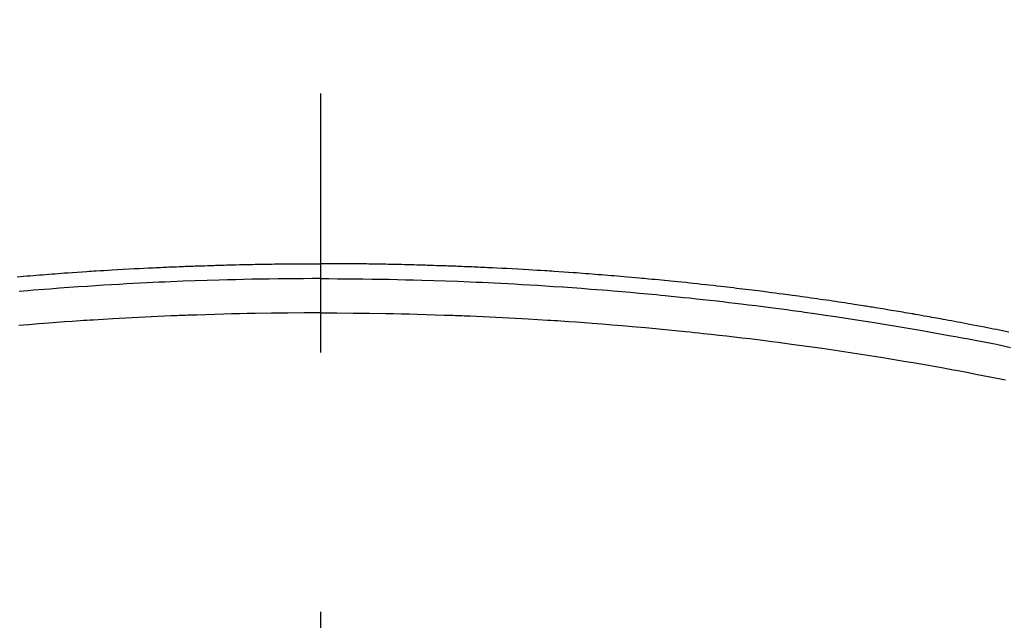
# Model space of a CAD drawing. Extents: x 0 to 26473, y -11045 to -2175.
# Drawn here: x 17459 to 17483, y -4166 to -4151 of the extents above; entities that cross this region are included whole.
import ezdxf

# ---------------------------------------------------------------- set-up
doc = ezdxf.new("R2010")
doc.units = 0
doc.header["$LTSCALE"] = 50
doc.header["$MEASUREMENT"] = 0
doc.linetypes.add('CENTER2', pattern=[1.125, 0.75, -0.125, 0.125, -0.125])
doc.layers.get('0').update_dxf_attribs({"linetype": 'CONTINUOUS'})
doc.layers.add('150-機器', color=8, linetype='CONTINUOUS')
doc.layers.add('160-文字', color=254, linetype='CONTINUOUS')
doc.styles.add('KH001', font='txt')
doc.dimstyles.new('KH1xx030', dxfattribs={"dimscale": 30, "dimtxt": 2, "dimasz": 0.6, "dimexe": 0.3, "dimexo": 1.2, "dimgap": 0.5, "dimtad": 3, "dimdec": 1, "dimdsep": 46, "dimlunit": 6, "dimtxsty": 'KH001', "dimblk": 'DOT', "dimcen": 1, "dimdle": 1, "dimclrd": 256, "dimclre": 256, "dimclrt": 256, "dimadec": 0, "dimazin": 0, "dimtfac": 1, "dimtdec": 1, "dimtix": 1, "dimtmove": 2, "dimatfit": 3, "dimldrblk": 'CLOSEDBLANK', "dimfxl": 1, "dimtolj": 1, "dimtzin": 0, "dimlwd": -1, "dimlwe": -1, "dimarcsym": 0})

# ---------------------------------------------------------------- blocks, each defined once
blk = doc.blocks.new('_ClosedBlank')
at = {"color": 0, "linetype": 'ByBlock', "lineweight": -2}
for p, q in [((-1, 0.1667), (0, 0)), ((-1, 0.1667), (-1, -0.1667)), ((0, 0), (-1, -0.1667))]:
    blk.add_line(p, q, dxfattribs=at)
blk = doc.blocks.new('_Dot')
at = {"color": 0, "linetype": 'ByBlock', "lineweight": -2}
blk.add_line((-0.5, 0), (-1, 0), dxfattribs=at)
at = {"color": 0, "linetype": 'ByBlock', "const_width": 0.5}
blk.add_lwpolyline([(-0.25, 0, 1), (0.25, 0, 1)], format="xyb", close=True, dxfattribs=at)
blk = doc.blocks.new('F402_H')
at = {"layer": '150-機器', "color": 161, "linetype": 'CENTER2'}
blk.add_line((0, 136.026), (0, -355.416), dxfattribs=at)
at = {"layer": '150-機器', "color": 13, "linetype": 'Continuous'}
for points in [[(-7.309, -249.645), (-7.233, -249.638), (-7.157, -249.632), (-7.081, -249.626), (-7.005, -249.62), (-6.929, -249.613), (-6.853, -249.607), (-6.777, -249.601), (-6.701, -249.595), (-6.625, -249.589), (-6.549, -249.583), (-6.472, -249.577), (-6.396, -249.571), (-6.32, -249.565), (-6.244, -249.56), (-6.168, -249.554), (-6.092, -249.549), (-5.978, -249.541), (-5.863, -249.533), (-5.749, -249.525), (-5.634, -249.517), (-5.577, -249.513), (-5.52, -249.509), (-5.463, -249.506), (-5.406, -249.502), (-5.311, -249.496), (-5.215, -249.49), (-5.12, -249.485), (-5.024, -249.479), (-4.89, -249.471), (-4.757, -249.464), (-4.623, -249.456), (-4.489, -249.449), (-4.375, -249.443), (-4.26, -249.437), (-4.145, -249.432), (-4.03, -249.426), (-3.972, -249.423), (-3.914, -249.421), (-3.857, -249.418), (-3.799, -249.415), (-3.751, -249.413), (-3.702, -249.411), (-3.653, -249.409), (-3.605, -249.407), (-3.538, -249.404), (-3.472, -249.402), (-3.405, -249.399), (-3.339, -249.396), (-3.3, -249.395), (-3.261, -249.393), (-3.223, -249.392), (-3.184, -249.39), (-3.146, -249.389), (-3.107, -249.387), (-3.069, -249.386), (-3.03, -249.384), (-3.011, -249.384), (-2.992, -249.383), (-2.973, -249.383), (-2.954, -249.382), (-2.877, -249.38), (-2.8, -249.378), (-2.723, -249.375), (-2.646, -249.372), (-2.608, -249.371), (-2.57, -249.37), (-2.531, -249.369), (-2.493, -249.367), (-2.435, -249.366), (-2.378, -249.364), (-2.32, -249.362), (-2.262, -249.36), (-2.224, -249.359), (-2.186, -249.358), (-2.147, -249.357), (-2.109, -249.356), (-2.032, -249.355), (-1.956, -249.353), (-1.879, -249.351), (-1.803, -249.349), (-1.745, -249.348), (-1.687, -249.347), (-1.63, -249.346), (-1.572, -249.345), (-1.515, -249.344), (-1.457, -249.343), (-1.399, -249.342), (-1.342, -249.341), (-1.284, -249.34), (-1.227, -249.339), (-1.169, -249.338), (-1.111, -249.337), (-1.054, -249.337), (-0.996, -249.336), (-0.939, -249.336), (-0.881, -249.335), (-0.824, -249.335), (-0.766, -249.334), (-0.709, -249.334), (-0.652, -249.333), (-0.613, -249.333), (-0.575, -249.333), (-0.536, -249.333), (-0.498, -249.332), (-0.456, -249.332), (-0.413, -249.332), (-0.371, -249.332), (-0.328, -249.331), (-0.304, -249.331), (-0.279, -249.331), (-0.254, -249.331), (-0.229, -249.331), (-0.2, -249.331), (-0.172, -249.331), (-0.143, -249.331), (-0.114, -249.33), (-0.086, -249.33), (-0.057, -249.33), (-0.029, -249.33), (0, -249.33)], [(16.592, -250.978), (16.441, -250.948), (16.369, -250.934), (16.297, -250.919), (16.225, -250.905), (16.153, -250.89), (16.116, -250.883), (16.08, -250.876), (16.044, -250.869), (16.008, -250.861), (15.918, -250.844), (15.827, -250.826), (15.737, -250.809), (15.647, -250.792), (15.574, -250.778), (15.502, -250.764), (15.429, -250.75), (15.357, -250.737), (15.284, -250.723), (15.211, -250.71), (15.138, -250.696), (15.065, -250.683), (15.011, -250.673), (14.956, -250.663), (14.902, -250.653), (14.847, -250.643), (14.792, -250.633), (14.738, -250.623), (14.683, -250.614), (14.629, -250.604), (14.555, -250.591), (14.482, -250.578), (14.409, -250.565), (14.335, -250.552), (14.317, -250.549), (14.299, -250.546), (14.281, -250.542), (14.263, -250.539), (14.207, -250.53), (14.152, -250.521), (14.097, -250.511), (14.042, -250.502), (13.932, -250.484), (13.822, -250.465), (13.712, -250.447), (13.601, -250.429), (13.546, -250.42), (13.491, -250.411), (13.436, -250.402), (13.381, -250.393), (13.344, -250.387), (13.307, -250.381), (13.27, -250.375), (13.233, -250.369), (13.196, -250.363), (13.159, -250.357), (13.123, -250.351), (13.086, -250.346), (13.03, -250.337), (12.974, -250.328), (12.919, -250.32), (12.863, -250.311), (12.789, -250.299), (12.715, -250.288), (12.641, -250.277), (12.567, -250.266), (12.493, -250.255), (12.418, -250.243), (12.344, -250.232), (12.27, -250.221), (12.196, -250.21), (12.121, -250.199), (12.047, -250.189), (11.973, -250.178), (11.898, -250.168), (11.824, -250.157), (11.75, -250.147), (11.675, -250.136), (11.601, -250.126), (11.526, -250.116), (11.452, -250.106), (11.377, -250.095), (11.321, -250.088), (11.265, -250.08), (11.209, -250.073), (11.153, -250.066), (11.06, -250.053), (10.966, -250.041), (10.873, -250.029), (10.78, -250.017), (10.724, -250.009), (10.668, -250.002), (10.611, -249.995), (10.555, -249.988), (10.48, -249.978), (10.405, -249.969), (10.33, -249.96), (10.255, -249.951), (10.18, -249.942), (10.105, -249.933), (10.03, -249.924), (9.955, -249.915), (9.88, -249.906), (9.805, -249.897), (9.73, -249.889), (9.655, -249.88), (9.561, -249.869), (9.466, -249.859), (9.372, -249.848), (9.278, -249.838), (9.184, -249.828), (9.089, -249.817), (8.995, -249.807), (8.901, -249.797), (8.807, -249.787), (8.712, -249.778), (8.618, -249.768), (8.524, -249.758), (8.448, -249.751), (8.372, -249.743), (8.296, -249.736), (8.221, -249.728), (8.145, -249.721), (8.068, -249.714), (7.992, -249.707), (7.916, -249.699), (7.86, -249.694), (7.803, -249.689), (7.746, -249.684), (7.689, -249.679), (7.594, -249.67), (7.499, -249.661), (7.404, -249.653), (7.309, -249.645), (7.233, -249.638), (7.157, -249.632), (7.081, -249.626), (7.005, -249.62), (6.929, -249.613), (6.853, -249.607), (6.777, -249.601), (6.701, -249.595), (6.625, -249.589), (6.549, -249.583), (6.472, -249.577), (6.396, -249.571), (6.32, -249.565), (6.244, -249.56), (6.168, -249.554), (6.092, -249.549), (5.978, -249.541), (5.863, -249.533), (5.749, -249.525), (5.634, -249.517), (5.577, -249.513), (5.52, -249.509), (5.463, -249.506), (5.406, -249.502), (5.311, -249.496), (5.215, -249.49), (5.12, -249.485), (5.024, -249.479), (4.89, -249.471), (4.757, -249.464), (4.623, -249.456), (4.489, -249.449), (4.375, -249.443), (4.26, -249.437), (4.145, -249.432), (4.03, -249.426), (3.972, -249.423), (3.914, -249.421), (3.857, -249.418), (3.799, -249.415), (3.751, -249.413), (3.702, -249.411), (3.653, -249.409), (3.605, -249.407), (3.538, -249.404), (3.472, -249.402), (3.405, -249.399), (3.339, -249.396), (3.3, -249.395), (3.261, -249.393), (3.223, -249.392), (3.184, -249.39), (3.146, -249.389), (3.107, -249.387), (3.069, -249.386), (3.03, -249.384), (3.011, -249.384), (2.992, -249.383), (2.973, -249.383), (2.954, -249.382), (2.877, -249.38), (2.8, -249.378), (2.723, -249.375), (2.646, -249.372), (2.608, -249.371), (2.57, -249.37), (2.531, -249.369), (2.493, -249.367), (2.435, -249.366), (2.378, -249.364), (2.32, -249.362), (2.262, -249.36), (2.224, -249.359), (2.186, -249.358), (2.147, -249.357), (2.109, -249.356), (2.032, -249.355), (1.956, -249.353), (1.879, -249.351), (1.803, -249.349), (1.745, -249.348), (1.687, -249.347), (1.63, -249.346), (1.572, -249.345), (1.515, -249.344), (1.457, -249.343), (1.399, -249.342), (1.342, -249.341), (1.284, -249.34), (1.227, -249.339), (1.169, -249.338), (1.111, -249.337), (1.054, -249.337), (0.996, -249.336), (0.939, -249.336), (0.881, -249.335), (0.824, -249.335), (0.766, -249.334), (0.709, -249.334), (0.652, -249.333), (0.613, -249.333), (0.575, -249.333), (0.536, -249.333), (0.498, -249.332), (0.456, -249.332), (0.413, -249.332), (0.371, -249.332), (0.328, -249.331), (0.304, -249.331), (0.279, -249.331), (0.254, -249.331), (0.229, -249.331), (0.2, -249.331), (0.172, -249.331), (0.143, -249.331), (0.114, -249.33), (0.086, -249.33), (0.057, -249.33), (0.029, -249.33), (0, -249.33)], [(0, -249.69), (-0.203, -249.69), (-0.407, -249.691), (-0.61, -249.692), (-0.813, -249.693), (-1.024, -249.696), (-1.235, -249.699), (-1.446, -249.703), (-1.657, -249.706), (-1.853, -249.71), (-2.048, -249.715), (-2.244, -249.719), (-2.44, -249.724), (-2.731, -249.733), (-3.022, -249.743), (-3.314, -249.754), (-3.605, -249.766), (-3.749, -249.773), (-3.894, -249.779), (-4.039, -249.786), (-4.183, -249.793), (-4.348, -249.802), (-4.513, -249.81), (-4.678, -249.819), (-4.843, -249.828), (-5.037, -249.839), (-5.232, -249.851), (-5.427, -249.863), (-5.621, -249.876), (-5.846, -249.891), (-6.07, -249.907), (-6.295, -249.923), (-6.519, -249.94), (-6.653, -249.95), (-6.787, -249.961), (-6.922, -249.972), (-7.056, -249.983), (-7.264, -250)], [(0, -249.69), (0.203, -249.69), (0.407, -249.691), (0.61, -249.692), (0.813, -249.693), (1.024, -249.696), (1.235, -249.699), (1.446, -249.703), (1.657, -249.706), (1.853, -249.71), (2.048, -249.715), (2.244, -249.719), (2.44, -249.724), (2.731, -249.733), (3.022, -249.743), (3.314, -249.754), (3.605, -249.766), (3.749, -249.773), (3.894, -249.779), (4.039, -249.786), (4.183, -249.793), (4.348, -249.802), (4.513, -249.81), (4.678, -249.819), (4.843, -249.828), (5.037, -249.839), (5.232, -249.851), (5.427, -249.863), (5.621, -249.876), (5.846, -249.891), (6.07, -249.907), (6.295, -249.923), (6.519, -249.94), (6.653, -249.95), (6.787, -249.961), (6.922, -249.972), (7.056, -249.983), (7.264, -250), (7.473, -250.019), (7.681, -250.037), (7.889, -250.057), (7.994, -250.066), (8.098, -250.076), (8.202, -250.086), (8.306, -250.096), (8.455, -250.111), (8.603, -250.126), (8.751, -250.141), (8.9, -250.156), (9.063, -250.174), (9.225, -250.191), (9.388, -250.21), (9.551, -250.228), (9.699, -250.245), (9.846, -250.262), (9.994, -250.279), (10.141, -250.297), (10.318, -250.318), (10.495, -250.34), (10.671, -250.362), (10.848, -250.385), (10.98, -250.402), (11.112, -250.42), (11.244, -250.437), (11.376, -250.455), (11.45, -250.466), (11.523, -250.476), (11.596, -250.486), (11.669, -250.496), (11.918, -250.532), (12.166, -250.568), (12.414, -250.604), (12.662, -250.642), (12.822, -250.667), (12.982, -250.692), (13.141, -250.717), (13.301, -250.743), (13.446, -250.766), (13.591, -250.79), (13.736, -250.813), (13.881, -250.837), (14.025, -250.862), (14.17, -250.886), (14.314, -250.91), (14.459, -250.935), (14.632, -250.965), (14.805, -250.995), (14.977, -251.026), (15.15, -251.057), (15.308, -251.086), (15.466, -251.115), (15.624, -251.144), (15.781, -251.174), (15.91, -251.197), (16.039, -251.221), (16.168, -251.246), (16.296, -251.272), (16.465, -251.309), (16.633, -251.348)], [(0, -250.515), (-0.394, -250.517), (-0.787, -250.52), (-1.181, -250.524), (-1.574, -250.529), (-1.764, -250.533), (-1.954, -250.537), (-2.143, -250.541), (-2.333, -250.546), (-2.55, -250.553), (-2.767, -250.559), (-2.984, -250.567), (-3.201, -250.574), (-3.255, -250.576), (-3.309, -250.578), (-3.363, -250.58), (-3.417, -250.582), (-3.464, -250.584), (-3.511, -250.586), (-3.558, -250.588), (-3.605, -250.59), (-4.072, -250.611), (-4.539, -250.635), (-5.005, -250.66), (-5.472, -250.688), (-5.553, -250.693), (-5.633, -250.698), (-5.714, -250.703), (-5.795, -250.709), (-5.984, -250.722), (-6.172, -250.735), (-6.361, -250.749), (-6.549, -250.763), (-6.791, -250.781), (-7.033, -250.801), (-7.275, -250.821)], [(0, -250.515), (0.394, -250.517), (0.787, -250.52), (1.181, -250.524), (1.574, -250.529), (1.764, -250.533), (1.954, -250.537), (2.143, -250.541), (2.333, -250.546), (2.55, -250.553), (2.767, -250.559), (2.984, -250.567), (3.201, -250.574), (3.255, -250.576), (3.309, -250.578), (3.363, -250.58), (3.417, -250.582), (3.464, -250.584), (3.511, -250.586), (3.558, -250.588), (3.605, -250.59), (4.072, -250.611), (4.539, -250.635), (5.005, -250.66), (5.472, -250.688), (5.553, -250.693), (5.633, -250.698), (5.714, -250.703), (5.795, -250.709), (5.984, -250.722), (6.172, -250.735), (6.361, -250.749), (6.549, -250.763), (6.791, -250.781), (7.033, -250.801), (7.275, -250.821), (7.516, -250.841), (7.838, -250.87), (8.159, -250.9), (8.481, -250.932), (8.802, -250.964), (8.909, -250.975), (9.015, -250.986), (9.122, -250.998), (9.229, -251.009), (9.415, -251.029), (9.602, -251.05), (9.788, -251.071), (9.975, -251.093), (10.161, -251.115), (10.347, -251.137), (10.532, -251.16), (10.718, -251.184), (10.877, -251.204), (11.036, -251.224), (11.194, -251.245), (11.353, -251.266), (11.538, -251.291), (11.723, -251.317), (11.908, -251.343), (12.092, -251.369), (12.407, -251.415), (12.723, -251.462), (13.037, -251.51), (13.352, -251.56), (13.404, -251.568), (13.456, -251.576), (13.508, -251.585), (13.56, -251.593), (13.743, -251.623), (13.926, -251.654), (14.108, -251.684), (14.29, -251.715), (14.472, -251.746), (14.654, -251.778), (14.835, -251.81), (15.017, -251.843), (15.094, -251.857), (15.172, -251.871), (15.25, -251.885), (15.328, -251.9), (15.585, -251.948), (15.843, -251.997), (16.1, -252.047), (16.357, -252.097), (16.511, -252.127)]]:
    blk.add_lwpolyline(points, dxfattribs=at)

msp = doc.modelspace()

# ---------------------------------------------------------------- block references
at = {"layer": '150-機器'}
msp.add_blockref('F402_H', (17466.682, -3907.66), dxfattribs=at)

# ---------------------------------------------------------------- leaders
at = {"layer": '160-文字', "annotation_type": 0, "has_hookline": 1, "hookline_direction": 0}
for points, text_width in [([(16756.682, -3887.824), (17031.488, -5417.261), (17032.088, -5417.261)], 1240.62), ([(17027.234, -3895.137), (17327.144, -5161.959), (17327.744, -5161.959)], 1630.62)]:
    msp.add_leader(points, dimstyle='KH1xx030', override={"dimgap": 0.5, "dimtad": 1}, dxfattribs=dict(at, text_width=text_width))
at = {"layer": '160-文字'}
msp.add_leader([(17345.813, -3905.237), (18147.818, -4908.448)], dimstyle='KH1xx030', override={"dimgap": 0.5, "dimtad": 1}, dxfattribs=at)

doc.saveas('drawing.dxf')
